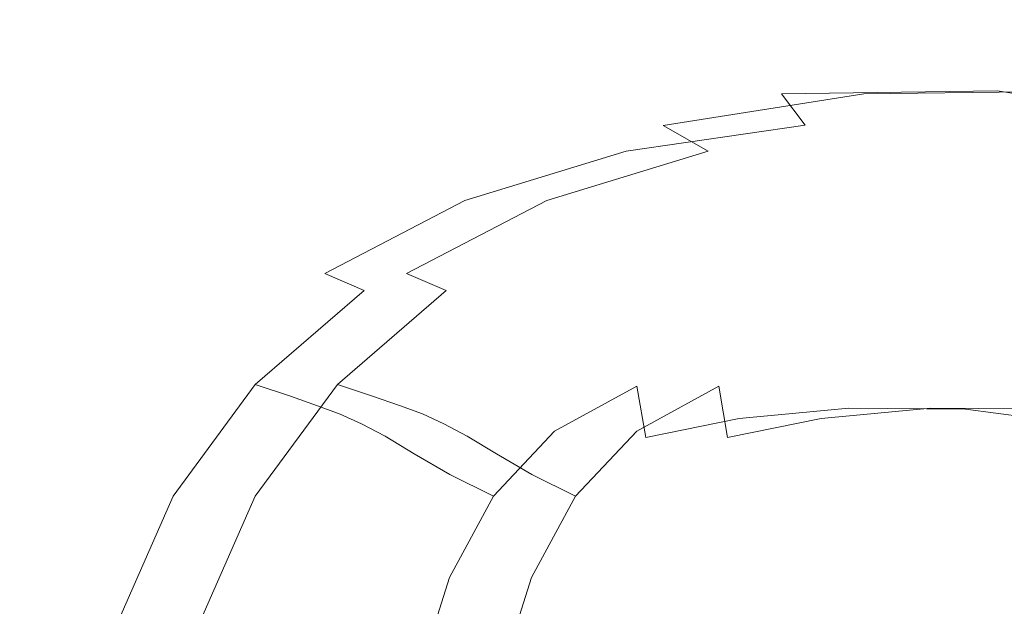
# Model space of a CAD drawing. Extents: x -1000 to 0, y -800 to 0.
# Drawn here: x -578 to -571, y -735 to -731 of the extents above; entities that cross this region are included whole.
import ezdxf

# ---------------------------------------------------------------- set-up
doc = ezdxf.new("R2010")
doc.units = 0
doc.header["$MEASUREMENT"] = 0
doc.layers.add('BRODZIK', color=7, linetype='Continuous')
doc.layers.add('CHROM', color=8, linetype='Continuous')

msp = doc.modelspace()

# ---------------------------------------------------------------- linework, layer by layer
at = {"layer": 'BRODZIK', "lineweight": 0, "invisible_edges": 15}
for points in [[(-569.9351, -730.1451, 270.2197), (-574.044, -734.0086, 270.604), (-549.1078, -733.8409, 270.604), (-546.4421, -730.0429, 270.2197)], [(-569.9351, -730.1451, 270.2197), (-599.1227, -730.2448, 270.2197), (-605.0824, -734.1934, 270.604), (-574.044, -734.0086, 270.604)], [(-574.044, -734.0086, 270.604), (-578.4133, -738.3123, 270.8904), (-551.9478, -738.074, 270.8904), (-549.1078, -733.8409, 270.604)], [(-574.044, -734.0086, 270.604), (-605.0824, -734.1934, 270.604), (-611.4079, -738.5871, 270.8904), (-578.4133, -738.3123, 270.8904)]]:
    msp.add_3dface(points, dxfattribs=at)
at = {"layer": 'CHROM', "lineweight": 0}
for points, invisible_edges in [([(-578.968, -731.0951, 1975.7786), (-577.2571, -731.2652, 1975.9099), (-577.2989, -730.7887, 1975.8479), (-578.9901, -730.6379, 1975.7238)], 15), ([(-576.7269, -730.7884, 281.1687), (-576.6827, -731.265, 281.1067), (-578.3937, -731.0948, 281.2403), (-578.4157, -730.6377, 281.2928)], 15), ([(-577.1271, -730.7545, 1939.8453), (-575.6494, -730.9587, 1939.7473), (-576.4177, -731.2627, 1939.7595), (-577.6572, -731.0633, 1939.8691)], 15), ([(-575.8433, -731.2625, 317.2598), (-575.075, -730.9585, 317.2717), (-576.5527, -730.7544, 317.1714), (-577.0829, -731.0631, 317.1499)], 15), ([(-574.9867, -730.7447, 1939.7378), (-573.0917, -730.9685, 1939.6591), (-574.0515, -731.18, 1939.6494), (-575.6494, -730.9587, 1939.7473)], 15), ([(-573.4771, -731.1798, 317.3672), (-572.5198, -730.9684, 317.3577), (-574.4123, -730.7446, 317.2812), (-575.075, -730.9585, 317.2717)], 15), ([(-573.1162, -731.112, 1975.9814), (-570.804, -731.275, 1976.0151), (-570.7917, -730.8908, 1975.7477), (-573.2292, -730.7303, 1975.7428)], 11), ([(-570.2174, -730.8905, 281.269), (-570.2321, -731.2747, 281.004), (-572.5419, -731.1117, 281.035), (-572.6548, -730.7301, 281.2737)], 7), ([(-577.2571, -731.2652, 1975.9099), (-575.2664, -731.4403, 1976.0078), (-575.318, -730.9491, 1975.9314), (-577.2989, -730.7887, 1975.8479)], 15), ([(-574.7436, -730.9488, 281.0851), (-574.6921, -731.44, 281.0088), (-576.6827, -731.265, 281.1067), (-576.7269, -730.7884, 281.1687)], 15), ([(-572.6573, -730.7862, 1939.6757), (-570.647, -730.9612, 1939.6472), (-570.6371, -731.2651, 1939.5708), (-573.0917, -730.9685, 1939.6591)], 15), ([(-570.0652, -731.265, 317.4483), (-570.0725, -730.961, 317.3719), (-572.0829, -730.786, 317.3409), (-572.5198, -730.9684, 317.3577)], 15), ([(-577.6229, -731.4911, 317.1284), (-577.0829, -731.0631, 317.1499), (-578.2317, -730.8759, 317.0211), (-578.6048, -731.299, 316.99)], 15), ([(-568.3543, -731.0731, 1975.8146), (-570.7917, -730.8908, 1975.7477), (-570.804, -731.275, 1976.0151), (-568.4943, -731.4378, 1976.0509)], 14), ([(-575.6494, -730.9587, 1939.7473), (-574.0515, -731.18, 1939.6494), (-575.1928, -731.4694, 1939.6494), (-576.4177, -731.2627, 1939.7595)], 15), ([(-574.6185, -731.4692, 317.3695), (-573.4771, -731.1798, 317.3672), (-575.075, -730.9585, 317.2717), (-575.8433, -731.2625, 317.2598)], 15), ([(-575.2664, -731.4403, 1976.0078), (-573.0917, -731.6153, 1976.077), (-573.1162, -731.112, 1975.9814), (-575.318, -730.9491, 1975.9314)], 15), ([(-572.5419, -731.1117, 281.035), (-572.5173, -731.615, 280.9419), (-574.6921, -731.44, 281.0088), (-574.7436, -730.9488, 281.0851)], 15), ([(-573.0917, -730.9685, 1939.6591), (-570.6371, -731.2651, 1939.5708), (-572.7554, -731.4135, 1939.53), (-574.0515, -731.18, 1939.6494)], 15), ([(-572.1811, -731.4132, 317.4865), (-570.0652, -731.265, 317.4483), (-572.5198, -730.9684, 317.3577), (-573.4771, -731.1798, 317.3672)], 15), ([(-568.1604, -731.3162, 1939.6374), (-570.6371, -731.2651, 1939.5708), (-570.647, -730.9612, 1939.6472), (-568.6268, -731.0706, 1939.6591)], 15), ([(-578.9901, -731.7005, 1975.7859), (-577.2817, -731.8949, 1975.9242), (-577.2571, -731.2652, 1975.9099), (-578.968, -731.0951, 1975.7786)], 15), ([(-576.6827, -731.265, 281.1067), (-576.7073, -731.8946, 281.0947), (-578.4182, -731.7001, 281.2308), (-578.3937, -731.0948, 281.2403)], 15), ([(-577.6572, -731.0633, 1939.8691), (-576.4177, -731.2627, 1939.7595), (-577.1639, -731.6857, 1939.7712), (-578.1972, -731.4912, 1939.8906)], 15), ([(-576.5919, -731.6856, 317.2454), (-575.8433, -731.2625, 317.2598), (-577.0829, -731.0631, 317.1499), (-577.6229, -731.4911, 317.1284)], 15), ([(-573.0917, -731.6153, 1976.077), (-570.8237, -731.7831, 1976.1201), (-570.804, -731.275, 1976.0151), (-573.1162, -731.112, 1975.9814)], 15), ([(-570.2321, -731.2747, 281.004), (-570.2492, -731.7828, 280.8966), (-572.5173, -731.615, 280.9419), (-572.5419, -731.1117, 281.035)], 15), ([(-574.0515, -731.18, 1939.6494), (-572.7554, -731.4135, 1939.53), (-574.184, -731.676, 1939.5206), (-575.1928, -731.4694, 1939.6494)], 15), ([(-573.6096, -731.6758, 317.4984), (-572.1811, -731.4132, 317.4865), (-573.4771, -731.1798, 317.3672), (-574.6185, -731.4692, 317.3695)], 15), ([(-577.2817, -731.8949, 1975.9242), (-575.291, -732.0894, 1976.0245), (-575.2664, -731.4403, 1976.0078), (-577.2571, -731.2652, 1975.9099)], 15), ([(-576.4177, -731.2627, 1939.7595), (-575.1928, -731.4694, 1939.6494), (-576.182, -731.8803, 1939.6542), (-577.1639, -731.6857, 1939.7712)], 15), ([(-574.6921, -731.44, 281.0088), (-574.7166, -732.0892, 280.9921), (-576.7073, -731.8946, 281.0947), (-576.6827, -731.265, 281.1067)], 15), ([(-575.6076, -731.8801, 317.3624), (-574.6185, -731.4692, 317.3695), (-575.8433, -731.2625, 317.2598), (-576.5919, -731.6856, 317.2454)], 15), ([(-572.1835, -731.6518, 1939.3561), (-572.7554, -731.4135, 1939.53), (-570.6371, -731.2651, 1939.5708), (-570.6739, -731.6322, 1939.3606)], 15), ([(-570.0652, -731.265, 317.4483), (-572.1811, -731.4132, 317.4865), (-571.6091, -731.6516, 317.6607), (-570.0995, -731.6321, 317.656)], 15), ([(-568.4943, -731.4378, 1976.0509), (-570.804, -731.275, 1976.0151), (-570.8237, -731.7831, 1976.1201), (-568.5532, -731.9363, 1976.1462)], 15), ([(-570.6739, -731.6322, 1939.3606), (-570.6371, -731.2651, 1939.5708), (-568.5335, -731.7124, 1939.5181), (-569.1693, -731.8657, 1939.3534)], 15), ([(-567.1909, -731.6638, 1939.6234), (-568.5335, -731.7124, 1939.5181), (-570.6371, -731.2651, 1939.5708), (-568.1604, -731.3162, 1939.6374)], 15), ([(-575.291, -732.0894, 1976.0245), (-573.1162, -732.2743, 1976.0962), (-573.0917, -731.6153, 1976.077), (-575.2664, -731.4403, 1976.0078)], 15), ([(-572.5173, -731.615, 280.9419), (-572.5419, -732.274, 280.9228), (-574.7166, -732.0892, 280.9921), (-574.6921, -731.44, 281.0088)], 15), ([(-573.5876, -731.8729, 1939.3489), (-574.184, -731.676, 1939.5206), (-572.7554, -731.4135, 1939.53), (-572.1835, -731.6518, 1939.3561)], 15), ([(-572.1811, -731.4132, 317.4865), (-573.6096, -731.6758, 317.4984), (-573.0131, -731.8727, 317.6679), (-571.6091, -731.6516, 317.6607)], 15), ([(-578.1972, -731.4912, 1939.8906), (-577.1639, -731.6857, 1939.7712), (-577.8585, -732.2548, 1939.7831), (-578.7201, -732.0602, 1939.9072)], 15), ([(-577.2841, -732.2522, 317.2335), (-576.5919, -731.6856, 317.2454), (-577.6229, -731.4911, 317.1284), (-578.1458, -732.06, 317.1118)], 15), ([(-575.1928, -731.4694, 1939.6494), (-574.184, -731.676, 1939.5206), (-575.3524, -732.0675, 1939.5206), (-576.182, -731.8803, 1939.6542)], 15), ([(-574.778, -732.0674, 317.4961), (-573.6096, -731.6758, 317.4984), (-574.6185, -731.4692, 317.3695), (-575.6076, -731.8801, 317.3624)], 15), ([(-573.2708, -732.0529, 1939.1221), (-573.5876, -731.8729, 1939.3489), (-572.1835, -731.6518, 1939.3561), (-572.0191, -731.8705, 1939.1244)], 11), ([(-573.1162, -732.2743, 1976.0962), (-570.8458, -732.4445, 1976.1417), (-570.8237, -731.7831, 1976.1201), (-573.0917, -731.6153, 1976.077)], 15), ([(-571.6091, -731.6516, 317.6607), (-573.0131, -731.8727, 317.6679), (-572.6965, -732.0527, 317.8947), (-571.4447, -731.8703, 317.8947)], 14), ([(-570.2492, -731.7828, 280.8966), (-570.2713, -732.4442, 280.8751), (-572.5419, -732.274, 280.9228), (-572.5173, -731.615, 280.9419)], 15), ([(-572.0191, -731.8705, 1939.1244), (-572.1835, -731.6518, 1939.3561), (-570.6739, -731.6322, 1939.3606), (-570.7108, -731.8657, 1939.1244)], 13), ([(-570.0995, -731.6321, 317.656), (-571.6091, -731.6516, 317.6607), (-571.4447, -731.8703, 317.8947), (-570.1364, -731.8655, 317.8922)], 14), ([(-570.7108, -731.8657, 1939.1244), (-570.6739, -731.6322, 1939.3606), (-569.1693, -731.8657, 1939.3534), (-569.4049, -732.0553, 1939.1221)], 13), ([(-578.9901, -731.7005, 1975.7859), (-579.022, -732.4785, 1975.7977), (-577.3135, -732.7047, 1975.934), (-577.2817, -731.8949, 1975.9242)], 15), ([(-576.7392, -732.7043, 281.0828), (-578.45, -732.4782, 281.2213), (-578.4182, -731.7001, 281.2308), (-576.7073, -731.8946, 281.0947)], 15), ([(-577.1639, -731.6857, 1939.7712), (-576.182, -731.8803, 1939.6542), (-577.0289, -732.437, 1939.6639), (-577.8585, -732.2548, 1939.7831)], 15), ([(-576.4545, -732.4369, 317.3529), (-575.6076, -731.8801, 317.3624), (-576.5919, -731.6856, 317.2454), (-577.2841, -732.2522, 317.2335)], 15), ([(-574.7756, -732.2401, 1939.3489), (-575.3524, -732.0675, 1939.5206), (-574.184, -731.676, 1939.5206), (-573.5876, -731.8729, 1939.3489)], 15), ([(-573.6096, -731.6758, 317.4984), (-574.778, -732.0674, 317.4961), (-574.2012, -732.24, 317.6679), (-573.0131, -731.8727, 317.6679)], 15), ([(-568.5532, -731.9363, 1976.1462), (-570.8237, -731.7831, 1976.1201), (-570.8458, -732.4445, 1976.1417), (-568.5777, -732.5952, 1976.168)], 15), ([(-574.4, -732.3982, 1939.1244), (-574.7756, -732.2401, 1939.3489), (-573.5876, -731.8729, 1939.3489), (-573.2708, -732.0529, 1939.1221)], 15), ([(-573.0131, -731.8727, 317.6679), (-574.2012, -732.24, 317.6679), (-573.8257, -732.398, 317.8947), (-572.6965, -732.0527, 317.8947)], 7), ([(-573.099, -732.2037, 1938.8213), (-573.2708, -732.0529, 1939.1221), (-572.0191, -731.8705, 1939.1244), (-571.943, -732.0383, 1938.8213)], 13), ([(-571.4447, -731.8703, 317.8947), (-572.6965, -732.0527, 317.8947), (-572.5247, -732.2035, 318.1955), (-571.3686, -732.0381, 318.1955)], 15), ([(-571.943, -732.0383, 1938.8213), (-572.0191, -731.8705, 1939.1244), (-570.7108, -731.8657, 1939.1244), (-570.7451, -732.0407, 1938.8213)], 15), ([(-570.1364, -731.8655, 317.8922), (-571.4447, -731.8703, 317.8947), (-571.3686, -732.0381, 318.1955), (-570.1707, -732.0406, 318.1978)], 15), ([(-570.7451, -732.0407, 1938.8213), (-570.7108, -731.8657, 1939.1244), (-569.4049, -732.0553, 1939.1221), (-569.5522, -732.2085, 1938.8213)], 15), ([(-577.2817, -731.8949, 1975.9242), (-577.3135, -732.7047, 1975.934), (-575.3229, -732.9211, 1976.0365), (-575.291, -732.0894, 1976.0245)], 15), ([(-576.182, -731.8803, 1939.6542), (-575.3524, -732.0675, 1939.5206), (-576.3072, -732.6122, 1939.5255), (-577.0289, -732.437, 1939.6639)], 15), ([(-574.7485, -732.9207, 280.9826), (-576.7392, -732.7043, 281.0828), (-576.7073, -731.8946, 281.0947), (-574.7166, -732.0892, 280.9921)], 15), ([(-575.7328, -732.612, 317.4913), (-574.778, -732.0674, 317.4961), (-575.6076, -731.8801, 317.3624), (-576.4545, -732.4369, 317.3529)], 15), ([(-577.888, -732.9889, 317.2263), (-577.2841, -732.2522, 317.2335), (-578.1458, -732.06, 317.1118), (-578.617, -732.7968, 317.1023)], 15), ([(-575.7697, -732.7677, 1939.3534), (-576.3072, -732.6122, 1939.5255), (-575.3524, -732.0675, 1939.5206), (-574.7756, -732.2401, 1939.3489)], 15), ([(-574.778, -732.0674, 317.4961), (-575.7328, -732.612, 317.4913), (-575.1953, -732.7675, 317.6631), (-574.2012, -732.24, 317.6679)], 15), ([(-574.1668, -732.5343, 1938.8236), (-574.4, -732.3982, 1939.1244), (-573.2708, -732.0529, 1939.1221), (-573.099, -732.2037, 1938.8213)], 13), ([(-572.6965, -732.0527, 317.8947), (-573.8257, -732.398, 317.8947), (-573.5924, -732.5341, 318.1931), (-572.5247, -732.2035, 318.1955)], 14), ([(-573.0107, -732.3301, 1938.4298), (-573.099, -732.2037, 1938.8213), (-571.943, -732.0383, 1938.8213), (-571.9135, -732.1696, 1938.4298)], 15), ([(-571.3686, -732.0381, 318.1955), (-572.5247, -732.2035, 318.1955), (-572.4363, -732.3299, 318.5869), (-571.3391, -732.1694, 318.5893)], 15), ([(-571.9135, -732.1696, 1938.4298), (-571.943, -732.0383, 1938.8213), (-570.7451, -732.0407, 1938.8213), (-570.7745, -732.1696, 1938.4298)], 15), ([(-570.1707, -732.0406, 318.1978), (-571.3686, -732.0381, 318.1955), (-571.3391, -732.1694, 318.5893), (-570.2026, -732.1694, 318.5893)], 15), ([(-570.7745, -732.1696, 1938.4298), (-570.7451, -732.0407, 1938.8213), (-569.5522, -732.2085, 1938.8213), (-569.6429, -732.3301, 1938.4298)], 15), ([(-575.291, -732.0894, 1976.0245), (-575.3229, -732.9211, 1976.0365), (-573.1457, -733.1203, 1976.1057), (-573.1162, -732.2743, 1976.0962)], 15), ([(-572.5738, -733.1201, 280.9109), (-574.7485, -732.9207, 280.9826), (-574.7166, -732.0892, 280.9921), (-572.5419, -732.274, 280.9228)], 15), ([(-574.022, -732.6486, 1938.4298), (-574.1668, -732.5343, 1938.8236), (-573.099, -732.2037, 1938.8213), (-573.0107, -732.3301, 1938.4298)], 15), ([(-572.5247, -732.2035, 318.1955), (-573.5924, -732.5341, 318.1931), (-573.4501, -732.6485, 318.5869), (-572.4363, -732.3299, 318.5869)], 15), ([(-571.9135, -732.1696, 1938.4298), (-571.889, -732.2718, 1937.926), (-572.942, -732.425, 1937.926), (-573.0107, -732.3301, 1938.4298)], 15), ([(-572.3676, -732.4247, 319.093), (-571.317, -732.2716, 319.093), (-571.3391, -732.1694, 318.5893), (-572.4363, -732.3299, 318.5869)], 15), ([(-570.7745, -732.1696, 1938.4298), (-570.7991, -732.2718, 1937.926), (-571.889, -732.2718, 1937.926), (-571.9135, -732.1696, 1938.4298)], 15), ([(-571.317, -732.2716, 319.093), (-570.2247, -732.2716, 319.093), (-570.2026, -732.1694, 318.5893), (-571.3391, -732.1694, 318.5893)], 15), ([(-569.6429, -732.3301, 1938.4298), (-569.7142, -732.425, 1937.926), (-570.7991, -732.2718, 1937.926), (-570.7745, -732.1696, 1938.4298)], 15), ([(-577.8585, -732.2548, 1939.7831), (-577.0289, -732.437, 1939.6639), (-577.7456, -733.164, 1939.6711), (-578.4599, -732.989, 1939.7926)], 15), ([(-577.1737, -733.1638, 317.3481), (-576.4545, -732.4369, 317.3529), (-577.2841, -732.2522, 317.2335), (-577.888, -732.9889, 317.2263)], 15), ([(-575.3794, -732.9088, 1939.1266), (-575.7697, -732.7677, 1939.3534), (-574.7756, -732.2401, 1939.3489), (-574.4, -732.3982, 1939.1244)], 15), ([(-574.2012, -732.24, 317.6679), (-575.1953, -732.7675, 317.6631), (-574.8075, -732.9087, 317.8899), (-573.8257, -732.398, 317.8947)], 15), ([(-573.1162, -732.2743, 1976.0962), (-573.1457, -733.1203, 1976.1057), (-570.8777, -733.2954, 1976.1534), (-570.8458, -732.4445, 1976.1417)], 15), ([(-571.889, -732.2718, 1937.926), (-571.8693, -732.3642, 1937.3412), (-572.883, -732.5149, 1937.3437), (-572.942, -732.425, 1937.926)], 15), ([(-570.3033, -733.2952, 280.8656), (-572.5738, -733.1201, 280.9109), (-572.5419, -732.274, 280.9228), (-570.2713, -732.4442, 280.8751)], 15), ([(-572.3087, -732.5147, 319.6754), (-571.2949, -732.3639, 319.6754), (-571.317, -732.2716, 319.093), (-572.3676, -732.4247, 319.093)], 15), ([(-570.7991, -732.2718, 1937.926), (-570.8188, -732.3642, 1937.3412), (-571.8693, -732.3642, 1937.3412), (-571.889, -732.2718, 1937.926)], 15), ([(-571.2949, -732.3639, 319.6754), (-570.2443, -732.3639, 319.6778), (-570.2247, -732.2716, 319.093), (-571.317, -732.2716, 319.093)], 15), ([(-569.7142, -732.425, 1937.926), (-569.7731, -732.5125, 1937.3412), (-570.8188, -732.3642, 1937.3412), (-570.7991, -732.2718, 1937.926)], 15), ([(-573.0107, -732.3301, 1938.4298), (-572.942, -732.425, 1937.926), (-573.9116, -732.7361, 1937.926), (-574.022, -732.6486, 1938.4298)], 15), ([(-573.3371, -732.7359, 319.0906), (-572.3676, -732.4247, 319.093), (-572.4363, -732.3299, 318.5869), (-573.4501, -732.6485, 318.5869)], 15), ([(-575.1045, -733.0279, 1938.826), (-575.3794, -732.9088, 1939.1266), (-574.4, -732.3982, 1939.1244), (-574.1668, -732.5343, 1938.8236)], 12), ([(-573.8257, -732.398, 317.8947), (-574.8075, -732.9087, 317.8899), (-574.5301, -733.0277, 318.1931), (-573.5924, -732.5341, 318.1931)], 12), ([(-572.942, -732.425, 1937.926), (-572.883, -732.5149, 1937.3437), (-573.8158, -732.8189, 1937.3437), (-573.9116, -732.7361, 1937.926)], 15), ([(-573.2414, -732.8187, 319.673), (-572.3087, -732.5147, 319.6754), (-572.3676, -732.4247, 319.093), (-573.3371, -732.7359, 319.0906)], 15), ([(-571.8693, -732.3642, 1937.3412), (-571.8472, -732.4687, 1936.7111), (-572.8242, -732.6146, 1936.7159), (-572.883, -732.5149, 1937.3437)], 15), ([(-572.2497, -732.6143, 320.3008), (-571.2729, -732.4685, 320.3079), (-571.2949, -732.3639, 319.6754), (-572.3087, -732.5147, 319.6754)], 15), ([(-570.8188, -732.3642, 1937.3412), (-570.8335, -732.4663, 1936.7063), (-571.8472, -732.4687, 1936.7111), (-571.8693, -732.3642, 1937.3412)], 15), ([(-571.2729, -732.4685, 320.3079), (-570.2591, -732.4661, 320.3103), (-570.2443, -732.3639, 319.6778), (-571.2949, -732.3639, 319.6754)], 15), ([(-569.7731, -732.5125, 1937.3412), (-569.8246, -732.6096, 1936.7089), (-570.8335, -732.4663, 1936.7063), (-570.8188, -732.3642, 1937.3412)], 15), ([(-579.022, -732.4785, 1975.7977), (-579.0613, -733.3781, 1975.7383), (-577.3504, -733.6456, 1975.8719), (-577.3135, -732.7047, 1975.934)], 15), ([(-576.7785, -733.6453, 281.1473), (-578.4869, -733.3778, 281.2809), (-578.45, -732.4782, 281.2213), (-576.7392, -732.7043, 281.0828)], 15), ([(-577.0289, -732.437, 1939.6639), (-576.3072, -732.6122, 1939.5255), (-577.1025, -733.3221, 1939.5327), (-577.7456, -733.164, 1939.6711)], 15), ([(-576.5306, -733.3219, 317.4865), (-575.7328, -732.612, 317.4913), (-576.4545, -732.4369, 317.3529), (-577.1737, -733.1638, 317.3481)], 15), ([(-571.8472, -732.4687, 1936.7111), (-571.8177, -732.6049, 1936.0619), (-572.7554, -732.7459, 1936.0763), (-572.8242, -732.6146, 1936.7159)], 15), ([(-572.1811, -732.7456, 320.9405), (-571.2434, -732.6046, 320.9548), (-571.2729, -732.4685, 320.3079), (-572.2497, -732.6143, 320.3008)], 15), ([(-570.8335, -732.4663, 1936.7063), (-570.8458, -732.6024, 1936.0571), (-571.8177, -732.6049, 1936.0619), (-571.8472, -732.4687, 1936.7111)], 15), ([(-571.2434, -732.6046, 320.9548), (-570.2713, -732.6023, 320.9619), (-570.2591, -732.4661, 320.3103), (-571.2729, -732.4685, 320.3079)], 15), ([(-570.8458, -732.4445, 1976.1417), (-570.8777, -733.2954, 1976.1534), (-568.6047, -733.4414, 1976.1772), (-568.5777, -732.5952, 1976.168)], 15), ([(-569.8246, -732.6096, 1936.7089), (-569.8762, -732.741, 1936.0619), (-570.8458, -732.6024, 1936.0571), (-570.8335, -732.4663, 1936.7063)], 15), ([(-574.9081, -733.1276, 1938.4321), (-575.1045, -733.0279, 1938.826), (-574.1668, -732.5343, 1938.8236), (-574.022, -732.6486, 1938.4298)], 15), ([(-573.5924, -732.5341, 318.1931), (-574.5301, -733.0277, 318.1931), (-574.3338, -733.1274, 318.5845), (-573.4501, -732.6485, 318.5869)], 15), ([(-572.883, -732.5149, 1937.3437), (-572.8242, -732.6146, 1936.7159), (-573.7225, -732.9112, 1936.7207), (-573.8158, -732.8189, 1937.3437)], 15), ([(-573.1482, -732.911, 320.296), (-572.2497, -732.6143, 320.3008), (-572.3087, -732.5147, 319.6754), (-573.2414, -732.8187, 319.673)], 15), ([(-576.5871, -733.4632, 1939.3584), (-577.1025, -733.3221, 1939.5327), (-576.3072, -732.6122, 1939.5255), (-575.7697, -732.7677, 1939.3534)], 15), ([(-575.7328, -732.612, 317.4913), (-576.5306, -733.3219, 317.4865), (-576.0127, -733.463, 317.6584), (-575.1953, -732.7675, 317.6631)], 15), ([(-572.8242, -732.6146, 1936.7159), (-572.7554, -732.7459, 1936.0763), (-573.617, -733.0328, 1936.0906), (-573.7225, -732.9112, 1936.7207)], 15), ([(-573.0426, -733.0326, 320.9261), (-572.1811, -732.7456, 320.9405), (-572.2497, -732.6143, 320.3008), (-573.1482, -732.911, 320.296)], 15), ([(-572.6671, -732.9281, 1935.4604), (-572.7554, -732.7459, 1936.0763), (-571.8177, -732.6049, 1936.0619), (-571.7785, -732.792, 1935.4316)], 15), ([(-571.2434, -732.6046, 320.9548), (-572.1811, -732.7456, 320.9405), (-572.0927, -732.928, 321.5587), (-571.2041, -732.7918, 321.5849)], 15), ([(-571.7785, -732.792, 1935.4316), (-571.8177, -732.6049, 1936.0619), (-570.8458, -732.6024, 1936.0571), (-570.8555, -732.7896, 1935.4197)], 15), ([(-570.2713, -732.6023, 320.9619), (-571.2434, -732.6046, 320.9548), (-571.2041, -732.7918, 321.5849), (-570.2812, -732.7895, 321.5993)], 15), ([(-570.8555, -732.7896, 1935.4197), (-570.8458, -732.6024, 1936.0571), (-569.8762, -732.741, 1936.0619), (-569.9376, -732.9209, 1935.4316)], 15), ([(-574.022, -732.6486, 1938.4298), (-573.9116, -732.7361, 1937.926), (-574.7534, -733.2054, 1937.926), (-574.9081, -733.1276, 1938.4321)], 15), ([(-574.1815, -733.2052, 319.0906), (-573.3371, -732.7359, 319.0906), (-573.4501, -732.6485, 318.5869), (-574.3338, -733.1274, 318.5845)], 15), ([(-577.3135, -732.7047, 1975.934), (-577.3504, -733.6456, 1975.8719), (-575.3622, -733.8887, 1975.9696), (-575.3229, -732.9211, 1976.0365)], 15), ([(-574.7878, -733.8884, 281.047), (-576.7785, -733.6453, 281.1473), (-576.7392, -732.7043, 281.0828), (-574.7485, -732.9207, 280.9826)], 15), ([(-576.1796, -733.5822, 1939.1291), (-576.5871, -733.4632, 1939.3584), (-575.7697, -732.7677, 1939.3534), (-575.3794, -732.9088, 1939.1266)], 15), ([(-575.1953, -732.7675, 317.6631), (-576.0127, -733.463, 317.6584), (-575.6076, -733.5821, 317.8875), (-574.8075, -732.9087, 317.8899)], 15), ([(-573.9116, -732.7361, 1937.926), (-573.8158, -732.8189, 1937.3437), (-574.6258, -733.2759, 1937.3459), (-574.7534, -733.2054, 1937.926)], 15), ([(-574.0515, -733.2757, 319.6706), (-573.2414, -732.8187, 319.673), (-573.3371, -732.7359, 319.0906), (-574.1815, -733.2052, 319.0906)], 15), ([(-573.4844, -733.203, 1935.4867), (-573.617, -733.0328, 1936.0906), (-572.7554, -732.7459, 1936.0763), (-572.6671, -732.9281, 1935.4604)], 15), ([(-572.1811, -732.7456, 320.9405), (-573.0426, -733.0326, 320.9261), (-572.9101, -733.2028, 321.5301), (-572.0927, -732.928, 321.5587)], 15), ([(-573.8158, -732.8189, 1937.3437), (-573.7225, -732.9112, 1936.7207), (-574.5031, -733.3586, 1936.7255), (-574.6258, -733.2759, 1937.3459)], 15), ([(-573.9287, -733.3584, 320.2936), (-573.1482, -732.911, 320.296), (-573.2414, -732.8187, 319.673), (-574.0515, -733.2757, 319.6706)], 15), ([(-572.5763, -733.1737, 1934.8853), (-572.6671, -732.9281, 1935.4604), (-571.7785, -732.792, 1935.4316), (-571.7392, -733.0498, 1934.8397)], 15), ([(-571.2041, -732.7918, 321.5849), (-572.0927, -732.928, 321.5587), (-572.0043, -733.1736, 322.1316), (-571.1648, -733.0496, 322.1793)], 15), ([(-571.7392, -733.0498, 1934.8397), (-571.7785, -732.792, 1935.4316), (-570.8555, -732.7896, 1935.4197), (-570.8678, -733.0473, 1934.8182)], 15), ([(-570.2812, -732.7895, 321.5993), (-571.2041, -732.7918, 321.5849), (-571.1648, -733.0496, 322.1793), (-570.2935, -733.0472, 322.2008)], 15), ([(-570.8678, -733.0473, 1934.8182), (-570.8555, -732.7896, 1935.4197), (-569.9376, -732.9209, 1935.4316), (-569.999, -733.1714, 1934.8397)], 15), ([(-575.8654, -733.6844, 1938.8284), (-576.1796, -733.5822, 1939.1291), (-575.3794, -732.9088, 1939.1266), (-575.1045, -733.0279, 1938.826)], 15), ([(-574.8075, -732.9087, 317.8899), (-575.6076, -733.5821, 317.8875), (-575.291, -733.6842, 318.1883), (-574.5301, -733.0277, 318.1931)], 15), ([(-575.3229, -732.9211, 1976.0365), (-575.3622, -733.8887, 1975.9696), (-573.1825, -734.1051, 1976.0388), (-573.1457, -733.1203, 1976.1057)], 15), ([(-572.6106, -734.1048, 280.9778), (-574.7878, -733.8884, 281.047), (-574.7485, -732.9207, 280.9826), (-572.5738, -733.1201, 280.9109)], 15), ([(-573.7225, -732.9112, 1936.7207), (-573.617, -733.0328, 1936.0906), (-574.3656, -733.4656, 1936.0977), (-574.5031, -733.3586, 1936.7255)], 15), ([(-573.7912, -733.4654, 320.9189), (-573.0426, -733.0326, 320.9261), (-573.1482, -732.911, 320.296), (-573.9287, -733.3584, 320.2936)], 15), ([(-573.3396, -733.4218, 1934.9376), (-573.4844, -733.203, 1935.4867), (-572.6671, -732.9281, 1935.4604), (-572.5763, -733.1737, 1934.8853)], 15), ([(-572.0927, -732.928, 321.5587), (-572.9101, -733.2028, 321.5301), (-572.7652, -733.4216, 322.0814), (-572.0043, -733.1736, 322.1316)], 15), ([(-577.7431, -734.0246, 317.3289), (-577.1737, -733.1638, 317.3481), (-577.888, -732.9889, 317.2263), (-578.3789, -733.8568, 317.1977)], 15), ([(-575.6199, -733.767, 1938.4346), (-575.8654, -733.6844, 1938.8284), (-575.1045, -733.0279, 1938.826), (-574.9081, -733.1276, 1938.4321)], 12), ([(-574.5301, -733.0277, 318.1931), (-575.291, -733.6842, 318.1883), (-575.0456, -733.7668, 318.5845), (-574.3338, -733.1274, 318.5845)], 12), ([(-574.1938, -733.6163, 1935.5007), (-574.3656, -733.4656, 1936.0977), (-573.617, -733.0328, 1936.0906), (-573.4844, -733.203, 1935.4867)], 15), ([(-573.0426, -733.0326, 320.9261), (-573.7912, -733.4654, 320.9189), (-573.6194, -733.6161, 321.5181), (-572.9101, -733.2028, 321.5301)], 15), ([(-570.2935, -733.0472, 322.2008), (-571.1648, -733.0496, 322.1793), (-571.1403, -733.3948, 322.714), (-570.3057, -733.3972, 322.745)], 15), ([(-572.5026, -733.4996, 1934.3767), (-572.5763, -733.1737, 1934.8853), (-571.7392, -733.0498, 1934.8397), (-571.7146, -733.3951, 1934.3052)], 15), ([(-571.1648, -733.0496, 322.1793), (-572.0043, -733.1736, 322.1316), (-571.9307, -733.4994, 322.6424), (-571.1403, -733.3948, 322.714)], 15), ([(-571.7146, -733.3951, 1934.3052), (-571.7392, -733.0498, 1934.8397), (-570.8678, -733.0473, 1934.8182), (-570.8801, -733.3974, 1934.274)], 15), ([(-570.8801, -733.3974, 1934.274), (-570.8678, -733.0473, 1934.8182), (-569.999, -733.1714, 1934.8397), (-570.0505, -733.5142, 1934.3052)], 15), ([(-577.7456, -733.164, 1939.6711), (-577.1025, -733.3221, 1939.5327), (-577.726, -734.1659, 1939.5446), (-578.3176, -734.0247, 1939.6902)], 15), ([(-577.1516, -734.1656, 317.4722), (-576.5306, -733.3219, 317.4865), (-577.1737, -733.1638, 317.3481), (-577.7431, -734.0246, 317.3289)], 15), ([(-574.9081, -733.1276, 1938.4321), (-574.7534, -733.2054, 1937.926), (-575.431, -733.8327, 1937.9283), (-575.6199, -733.767, 1938.4346)], 11), ([(-574.8566, -733.8325, 319.0882), (-574.1815, -733.2052, 319.0906), (-574.3338, -733.1274, 318.5845), (-575.0456, -733.7668, 318.5845)], 7), ([(-573.1972, -733.6966, 1934.4673), (-573.3396, -733.4218, 1934.9376), (-572.5763, -733.1737, 1934.8853), (-572.5026, -733.4996, 1934.3767)], 15), ([(-573.1457, -733.1203, 1976.1057), (-573.1825, -734.1051, 1976.0388), (-570.912, -734.2874, 1976.0843), (-570.8777, -733.2954, 1976.1534)], 15), ([(-572.0043, -733.1736, 322.1316), (-572.7652, -733.4216, 322.0814), (-572.6229, -733.6963, 322.5493), (-571.9307, -733.4994, 322.6424)], 15), ([(-570.3377, -734.2871, 280.9324), (-572.6106, -734.1048, 280.9778), (-572.5738, -733.1201, 280.9109), (-570.3033, -733.2952, 280.8656)], 15), ([(-574.7534, -733.2054, 1937.926), (-574.6258, -733.2759, 1937.3459), (-575.2714, -733.891, 1937.3459), (-575.431, -733.8327, 1937.9283)], 11), ([(-574.697, -733.8908, 319.6706), (-574.0515, -733.2757, 319.6706), (-574.1815, -733.2052, 319.0906), (-574.8566, -733.8325, 319.0882)], 7), ([(-573.9926, -733.8011, 1934.9639), (-574.1938, -733.6163, 1935.5007), (-573.4844, -733.203, 1935.4867), (-573.3396, -733.4218, 1934.9376)], 15), ([(-572.9101, -733.2028, 321.5301), (-573.6194, -733.6161, 321.5181), (-573.4182, -733.8009, 322.0528), (-572.7652, -733.4216, 322.0814)], 15), ([(-577.2203, -734.2873, 1939.3654), (-577.726, -734.1659, 1939.5446), (-577.1025, -733.3221, 1939.5327), (-576.5871, -733.4632, 1939.3584)], 15), ([(-576.5306, -733.3219, 317.4865), (-577.1516, -734.1656, 317.4722), (-576.6459, -734.2871, 317.6512), (-576.0127, -733.463, 317.6584)], 15), ([(-574.6258, -733.2759, 1937.3459), (-574.5031, -733.3586, 1936.7255), (-575.1217, -733.9591, 1936.723), (-575.2714, -733.891, 1937.3459)], 11), ([(-574.5473, -733.9589, 320.296), (-573.9287, -733.3584, 320.2936), (-574.0515, -733.2757, 319.6706), (-574.697, -733.8908, 319.6706)], 7), ([(-570.8777, -733.2954, 1976.1534), (-570.912, -734.2874, 1976.0843), (-568.6366, -734.4261, 1976.1079), (-568.6047, -733.4414, 1976.1772)], 15), ([(-579.0613, -733.3781, 1975.7383), (-579.103, -734.3483, 1975.5327), (-577.3946, -734.6643, 1975.6619), (-577.3504, -733.6456, 1975.8719)], 15), ([(-576.8202, -734.664, 281.3573), (-578.5287, -734.3481, 281.4862), (-578.4869, -733.3778, 281.2809), (-576.7785, -733.6453, 281.1473)], 15), ([(-574.5031, -733.3586, 1936.7255), (-574.3656, -733.4656, 1936.0977), (-574.9572, -734.0467, 1936.0906), (-575.1217, -733.9591, 1936.723)], 11), ([(-574.3828, -734.0464, 320.9261), (-573.7912, -733.4654, 320.9189), (-573.9287, -733.3584, 320.2936), (-574.5473, -733.9589, 320.296)], 7), ([(-573.7716, -734.0102, 1934.5199), (-573.9926, -733.8011, 1934.9639), (-573.3396, -733.4218, 1934.9376), (-573.1972, -733.6966, 1934.4673)], 15), ([(-572.7652, -733.4216, 322.0814), (-573.4182, -733.8009, 322.0528), (-573.1972, -734.0101, 322.4991), (-572.6229, -733.6963, 322.5493)], 15), ([(-572.4805, -733.9226, 1933.9471), (-572.5026, -733.4996, 1934.3767), (-571.7146, -733.3951, 1934.3052), (-571.7146, -733.8498, 1933.849)], 15), ([(-571.1403, -733.3948, 322.714), (-571.9307, -733.4994, 322.6424), (-571.9061, -733.9225, 323.0696), (-571.1403, -733.8496, 323.1699)], 15), ([(-571.7146, -733.8498, 1933.849), (-571.7146, -733.3951, 1934.3052), (-570.8801, -733.3974, 1934.274), (-570.8973, -733.857, 1933.8085)], 15), ([(-570.3057, -733.3972, 322.745), (-571.1403, -733.3948, 322.714), (-571.1403, -733.8496, 323.1699), (-570.3229, -733.8568, 323.2081)], 15), ([(-570.8973, -733.857, 1933.8085), (-570.8801, -733.3974, 1934.274), (-570.0505, -733.5142, 1934.3052), (-570.0823, -733.964, 1933.849)], 15), ([(-576.7932, -734.3846, 1939.1339), (-577.2203, -734.2873, 1939.3654), (-576.5871, -733.4632, 1939.3584), (-576.1796, -733.5822, 1939.1291)], 15), ([(-576.0127, -733.463, 317.6584), (-576.6459, -734.2871, 317.6512), (-576.2188, -734.3845, 317.8827), (-575.6076, -733.5821, 317.8875)], 15), ([(-574.7534, -734.1706, 1935.4867), (-574.9572, -734.0467, 1936.0906), (-574.3656, -733.4656, 1936.0977), (-574.1938, -733.6163, 1935.5007)], 14), ([(-573.7912, -733.4654, 320.9189), (-574.3828, -734.0464, 320.9261), (-574.1791, -734.1704, 321.5301), (-573.6194, -733.6161, 321.5181)], 13), ([(-573.1335, -734.0564, 1934.0878), (-573.1972, -733.6966, 1934.4673), (-572.5026, -733.4996, 1934.3767), (-572.4805, -733.9226, 1933.9471)], 15), ([(-571.9307, -733.4994, 322.6424), (-572.6229, -733.6963, 322.5493), (-572.5615, -734.0562, 322.9288), (-571.9061, -733.9225, 323.0696)], 15), ([(-576.4398, -734.4649, 1938.8307), (-576.7932, -734.3846, 1939.1339), (-576.1796, -733.5822, 1939.1291), (-575.8654, -733.6844, 1938.8284)], 15), ([(-575.6076, -733.5821, 317.8875), (-576.2188, -734.3845, 317.8827), (-575.8654, -734.4647, 318.1859), (-575.291, -733.6842, 318.1883)], 15), ([(-577.3504, -733.6456, 1975.8719), (-577.3946, -734.6643, 1975.6619), (-575.4039, -734.9439, 1975.7572), (-575.3622, -733.8887, 1975.9696)], 15), ([(-574.8296, -734.9436, 281.2618), (-576.8202, -734.664, 281.3573), (-576.7785, -733.6453, 281.1473), (-574.7878, -733.8884, 281.047)], 15), ([(-574.5055, -734.3141, 1934.9376), (-574.7534, -734.1706, 1935.4867), (-574.1938, -733.6163, 1935.5007), (-573.9926, -733.8011, 1934.9639)], 14), ([(-573.6194, -733.6161, 321.5181), (-574.1791, -734.1704, 321.5301), (-573.9312, -734.314, 322.0814), (-573.4182, -733.8009, 322.0528)], 13), ([(-576.155, -734.5306, 1938.4369), (-576.4398, -734.4649, 1938.8307), (-575.8654, -733.6844, 1938.8284), (-575.6199, -733.767, 1938.4346)], 13), ([(-575.291, -733.6842, 318.1883), (-575.8654, -734.4647, 318.1859), (-575.5807, -734.5304, 318.5821), (-575.0456, -733.7668, 318.5845)], 14), ([(-573.5728, -734.1999, 1934.2263), (-573.7716, -734.0102, 1934.5199), (-573.1972, -733.6966, 1934.4673), (-573.1335, -734.0564, 1934.0878)], 9), ([(-572.6229, -733.6963, 322.5493), (-573.1972, -734.0101, 322.4991), (-572.9984, -734.1997, 322.7904), (-572.5615, -734.0562, 322.9288)], 6), ([(-575.6199, -733.767, 1938.4346), (-575.431, -733.8327, 1937.9283), (-575.9341, -734.5792, 1937.9283), (-576.155, -734.5306, 1938.4369)], 15), ([(-575.3597, -734.5789, 319.0882), (-574.8566, -733.8325, 319.0882), (-575.0456, -733.7668, 318.5845), (-575.5807, -734.5304, 318.5821)], 15), ([(-574.1987, -734.4649, 1934.4673), (-574.5055, -734.3141, 1934.9376), (-573.9926, -733.8011, 1934.9639), (-573.7716, -734.0102, 1934.5199)], 14), ([(-573.4182, -733.8009, 322.0528), (-573.9312, -734.314, 322.0814), (-573.6268, -734.4647, 322.5493), (-573.1972, -734.0101, 322.4991)], 13), ([(-575.431, -733.8327, 1937.9283), (-575.2714, -733.891, 1937.3459), (-575.75, -734.6254, 1937.3459), (-575.9341, -734.5792, 1937.9283)], 15), ([(-575.1756, -734.6252, 319.673), (-574.697, -733.8908, 319.6706), (-574.8566, -733.8325, 319.0882), (-575.3597, -734.5789, 319.0882)], 15), ([(-571.7146, -733.8498, 1933.849), (-571.7515, -734.4284, 1933.4935), (-572.537, -734.4649, 1933.6177), (-572.4805, -733.9226, 1933.9471)], 7), ([(-571.965, -734.4647, 323.4014), (-571.1771, -734.4282, 323.5255), (-571.1403, -733.8496, 323.1699), (-571.9061, -733.9225, 323.0696)], 11), ([(-570.8973, -733.857, 1933.8085), (-570.9169, -734.4478, 1933.4482), (-571.7515, -734.4284, 1933.4935), (-571.7146, -733.8498, 1933.849)], 7), ([(-571.1771, -734.4282, 323.5255), (-570.3426, -734.4475, 323.5685), (-570.3229, -733.8568, 323.2081), (-571.1403, -733.8496, 323.1699)], 11), ([(-570.0823, -733.964, 1933.849), (-570.0848, -734.5451, 1933.4935), (-570.9169, -734.4478, 1933.4482), (-570.8973, -733.857, 1933.8085)], 7), ([(-575.2714, -733.891, 1937.3459), (-575.1217, -733.9591, 1936.723), (-575.5782, -734.6764, 1936.7183), (-575.75, -734.6254, 1937.3459)], 15), ([(-575.3622, -733.8887, 1975.9696), (-575.4039, -734.9439, 1975.7572), (-573.2243, -735.1798, 1975.8238), (-573.1825, -734.1051, 1976.0388)], 15), ([(-575.0038, -734.6762, 320.3008), (-574.5473, -733.9589, 320.296), (-574.697, -733.8908, 319.6706), (-575.1756, -734.6252, 319.673)], 15), ([(-572.6499, -735.1796, 281.1926), (-574.8296, -734.9436, 281.2618), (-574.7878, -733.8884, 281.047), (-572.6106, -734.1048, 280.9778)], 15), ([(-572.4805, -733.9226, 1933.9471), (-572.537, -734.4649, 1933.6177), (-573.2267, -734.5329, 1933.8109), (-573.1335, -734.0564, 1934.0878)], 7), ([(-572.6523, -734.5327, 323.2081), (-571.965, -734.4647, 323.4014), (-571.9061, -733.9225, 323.0696), (-572.5615, -734.0562, 322.9288)], 11), ([(-575.1217, -733.9591, 1936.723), (-574.9572, -734.0467, 1936.0906), (-575.3917, -734.7421, 1936.0785), (-575.5782, -734.6764, 1936.7183)], 15), ([(-574.8173, -734.7419, 320.9405), (-574.3828, -734.0464, 320.9261), (-574.5473, -733.9589, 320.296), (-575.0038, -734.6762, 320.3008)], 15), ([(-573.7912, -734.5573, 1934.0878), (-574.1987, -734.4649, 1934.4673), (-573.7716, -734.0102, 1934.5199), (-573.5728, -734.1999, 1934.2263)], 13), ([(-573.1972, -734.0101, 322.4991), (-573.6268, -734.4647, 322.5493), (-573.2169, -734.557, 322.9288), (-572.9984, -734.1997, 322.7904)], 14), ([(-577.5885, -735.1041, 317.4459), (-577.1516, -734.1656, 317.4722), (-577.7431, -734.0246, 317.3289), (-578.153, -734.9801, 317.2812)], 15), ([(-575.1658, -734.832, 1935.4604), (-575.3917, -734.7421, 1936.0785), (-574.9572, -734.0467, 1936.0906), (-574.7534, -734.1706, 1935.4867)], 15), ([(-574.3828, -734.0464, 320.9261), (-574.8173, -734.7419, 320.9405), (-574.5915, -734.8318, 321.5587), (-574.1791, -734.1704, 321.5301)], 15), ([(-573.1335, -734.0564, 1934.0878), (-573.2267, -734.5329, 1933.8109), (-573.7912, -734.5573, 1934.0878), (-573.5728, -734.1999, 1934.2263)], 15), ([(-573.2169, -734.557, 322.9288), (-572.6523, -734.5327, 323.2081), (-572.5615, -734.0562, 322.9288), (-572.9984, -734.1997, 322.7904)], 15), ([(-573.1825, -734.1051, 1976.0388), (-573.2243, -735.1798, 1975.8238), (-570.9489, -735.3695, 1975.8669), (-570.912, -734.2874, 1976.0843)], 15), ([(-570.3769, -735.3692, 281.1497), (-572.6499, -735.1796, 281.1926), (-572.6106, -734.1048, 280.9778), (-570.3377, -734.2871, 280.9324)], 15), ([(-577.6548, -735.2016, 1939.3796), (-578.1629, -735.1043, 1939.5708), (-577.726, -734.1659, 1939.5446), (-577.2203, -734.2873, 1939.3654)], 15), ([(-577.1516, -734.1656, 317.4722), (-577.5885, -735.1041, 317.4459), (-577.0804, -735.2014, 317.6392), (-576.6459, -734.2871, 317.6512)], 15), ([(-574.8786, -734.9341, 1934.8853), (-575.1658, -734.832, 1935.4604), (-574.7534, -734.1706, 1935.4867), (-574.5055, -734.3141, 1934.9376)], 15), ([(-574.1791, -734.1704, 321.5301), (-574.5915, -734.8318, 321.5587), (-574.3043, -734.9339, 322.1316), (-573.9312, -734.314, 322.0814)], 15), ([(-579.103, -734.3483, 1975.5327), (-579.1497, -735.3378, 1975.108), (-577.4388, -735.7122, 1975.2321), (-577.3946, -734.6643, 1975.6619)], 15), ([(-576.8669, -735.712, 281.7845), (-578.5753, -735.3376, 281.9087), (-578.5287, -734.3481, 281.4862), (-576.8202, -734.664, 281.3573)], 15), ([(-577.2057, -735.277, 1939.1411), (-577.6548, -735.2016, 1939.3796), (-577.2203, -734.2873, 1939.3654), (-576.7932, -734.3846, 1939.1339)], 15), ([(-576.6459, -734.2871, 317.6512), (-577.0804, -735.2014, 317.6392), (-576.6337, -735.2768, 317.8756), (-576.2188, -734.3845, 317.8827)], 15), ([(-574.508, -735.0338, 1934.3767), (-574.8786, -734.9341, 1934.8853), (-574.5055, -734.3141, 1934.9376), (-574.1987, -734.4649, 1934.4673)], 15), ([(-573.9312, -734.314, 322.0814), (-574.3043, -734.9339, 322.1316), (-573.9336, -735.0336, 322.6424), (-573.6268, -734.4647, 322.5493)], 15), ([(-570.912, -734.2874, 1976.0843), (-570.9489, -735.3695, 1975.8669), (-568.6734, -735.5031, 1975.8909), (-568.6366, -734.4261, 1976.1079)], 15), ([(-576.8227, -735.3353, 1938.8354), (-577.2057, -735.277, 1939.1411), (-576.7932, -734.3846, 1939.1339), (-576.4398, -734.4649, 1938.8307)], 15), ([(-576.2188, -734.3845, 317.8827), (-576.6337, -735.2768, 317.8756), (-576.2483, -735.3351, 318.1835), (-575.8654, -734.4647, 318.1859)], 15), ([(-576.506, -735.3791, 1938.4391), (-576.8227, -735.3353, 1938.8354), (-576.4398, -734.4649, 1938.8307), (-576.155, -734.5306, 1938.4369)], 13), ([(-575.8654, -734.4647, 318.1859), (-576.2483, -735.3351, 318.1835), (-575.9341, -735.3789, 318.5797), (-575.5807, -734.5304, 318.5821)], 14), ([(-574.0195, -735.1019, 1933.9471), (-574.508, -735.0338, 1934.3767), (-574.1987, -734.4649, 1934.4673), (-573.7912, -734.5573, 1934.0878)], 13), ([(-573.6268, -734.4647, 322.5493), (-573.9336, -735.0336, 322.6424), (-573.4452, -735.1017, 323.0696), (-573.2169, -734.557, 322.9288)], 14), ([(-572.537, -734.4649, 1933.6177), (-572.6351, -735.1019, 1933.3812), (-573.3838, -735.1116, 1933.6177), (-573.2267, -734.5329, 1933.8109)], 15), ([(-572.8095, -735.1115, 323.4014), (-572.0608, -735.1017, 323.6354), (-571.965, -734.4647, 323.4014), (-572.6523, -734.5327, 323.2081)], 15), ([(-571.7515, -734.4284, 1933.4935), (-571.808, -735.1019, 1933.238), (-572.6351, -735.1019, 1933.3812), (-572.537, -734.4649, 1933.6177)], 15), ([(-572.0608, -735.1017, 323.6354), (-571.2336, -735.1017, 323.7786), (-571.1771, -734.4282, 323.5255), (-571.965, -734.4647, 323.4014)], 15), ([(-570.9169, -734.4478, 1933.4482), (-570.9414, -735.136, 1933.1904), (-571.808, -735.1019, 1933.238), (-571.7515, -734.4284, 1933.4935)], 15), ([(-571.2336, -735.1017, 323.7786), (-570.3671, -735.1358, 323.8286), (-570.3426, -734.4475, 323.5685), (-571.1771, -734.4282, 323.5255)], 15), ([(-570.0848, -734.5451, 1933.4935), (-570.0774, -735.2234, 1933.238), (-570.9414, -735.136, 1933.1904), (-570.9169, -734.4478, 1933.4482)], 15), ([(-576.155, -734.5306, 1938.4369), (-575.9341, -734.5792, 1937.9283), (-576.2606, -735.4131, 1937.931), (-576.506, -735.3791, 1938.4391)], 15), ([(-575.6862, -735.4129, 319.0858), (-575.3597, -734.5789, 319.0882), (-575.5807, -734.5304, 318.5821), (-575.9341, -735.3789, 318.5797)], 15), ([(-573.2267, -734.5329, 1933.8109), (-573.3838, -735.1116, 1933.6177), (-574.0195, -735.1019, 1933.9471), (-573.7912, -734.5573, 1934.0878)], 15), ([(-573.4452, -735.1017, 323.0696), (-572.8095, -735.1115, 323.4014), (-572.6523, -734.5327, 323.2081), (-573.2169, -734.557, 322.9288)], 15), ([(-575.9341, -734.5792, 1937.9283), (-575.75, -734.6254, 1937.3459), (-576.0569, -735.4423, 1937.3459), (-576.2606, -735.4131, 1937.931)], 15), ([(-575.75, -734.6254, 1937.3459), (-575.5782, -734.6764, 1936.7183), (-575.8678, -735.4763, 1936.7111), (-576.0569, -735.4423, 1937.3459)], 15), ([(-575.4825, -735.4421, 319.673), (-575.1756, -734.6252, 319.673), (-575.3597, -734.5789, 319.0882), (-575.6862, -735.4129, 319.0858)], 15), ([(-575.296, -735.4762, 320.3055), (-575.0038, -734.6762, 320.3008), (-575.1756, -734.6252, 319.673), (-575.4825, -735.4421, 319.673)], 15), ([(-577.3946, -734.6643, 1975.6619), (-577.4388, -735.7122, 1975.2321), (-575.4481, -736.0332, 1975.3251), (-575.4039, -734.9439, 1975.7572)], 15), ([(-574.8737, -736.0329, 281.6914), (-576.8669, -735.712, 281.7845), (-576.8202, -734.664, 281.3573), (-574.8296, -734.9436, 281.2618)], 15), ([(-575.5782, -734.6764, 1936.7183), (-575.3917, -734.7421, 1936.0785), (-575.669, -735.5177, 1936.0643), (-575.8678, -735.4763, 1936.7111)], 15), ([(-575.0946, -735.5175, 320.9524), (-574.8173, -734.7419, 320.9405), (-575.0038, -734.6762, 320.3008), (-575.296, -735.4762, 320.3055)], 15), ([(-575.4261, -735.5711, 1935.4341), (-575.669, -735.5177, 1936.0643), (-575.3917, -734.7421, 1936.0785), (-575.1658, -734.832, 1935.4604)], 15), ([(-574.8173, -734.7419, 320.9405), (-575.0946, -735.5175, 320.9524), (-574.8516, -735.571, 321.5849), (-574.5915, -734.8318, 321.5587)], 15), ([(-575.1168, -735.6344, 1934.8397), (-575.4261, -735.5711, 1935.4341), (-575.1658, -734.832, 1935.4604), (-574.8786, -734.9341, 1934.8853)], 15), ([(-574.5915, -734.8318, 321.5587), (-574.8516, -735.571, 321.5849), (-574.5448, -735.6342, 322.1793), (-574.3043, -734.9339, 322.1316)], 15), ([(-575.4039, -734.9439, 1975.7572), (-575.4481, -736.0332, 1975.3251), (-573.2659, -736.2958, 1975.3896), (-573.2243, -735.1798, 1975.8238)], 15), ([(-574.7142, -735.6927, 1934.3052), (-575.1168, -735.6344, 1934.8397), (-574.8786, -734.9341, 1934.8853), (-574.508, -735.0338, 1934.3767)], 15), ([(-572.6916, -736.2955, 281.627), (-574.8737, -736.0329, 281.6914), (-574.8296, -734.9436, 281.2618), (-572.6499, -735.1796, 281.1926)], 15), ([(-574.3043, -734.9339, 322.1316), (-574.5448, -735.6342, 322.1793), (-574.1398, -735.6925, 322.714), (-573.9336, -735.0336, 322.6424)], 15), ([(-574.1889, -735.7438, 1933.849), (-574.7142, -735.6927, 1934.3052), (-574.508, -735.0338, 1934.3767), (-574.0195, -735.1019, 1933.9471)], 13), ([(-573.9336, -735.0336, 322.6424), (-574.1398, -735.6925, 322.714), (-573.6145, -735.7437, 323.1699), (-573.4452, -735.1017, 323.0696)], 14), ([(-577.5885, -735.1041, 317.4459), (-577.8217, -736.0962, 317.4006), (-577.3063, -736.1691, 317.6154), (-577.0804, -735.2014, 317.6392)], 15), ([(-573.3838, -735.1116, 1933.6177), (-573.5139, -735.7779, 1933.4935), (-574.1889, -735.7438, 1933.849), (-574.0195, -735.1019, 1933.9471)], 15), ([(-573.6145, -735.7437, 323.1699), (-572.9395, -735.7776, 323.5255), (-572.8095, -735.1115, 323.4014), (-573.4452, -735.1017, 323.0696)], 15), ([(-572.6351, -735.1019, 1933.3812), (-572.726, -735.807, 1933.238), (-573.5139, -735.7779, 1933.4935), (-573.3838, -735.1116, 1933.6177)], 15), ([(-572.9395, -735.7776, 323.5255), (-572.1516, -735.8068, 323.7786), (-572.0608, -735.1017, 323.6354), (-572.8095, -735.1115, 323.4014)], 15), ([(-571.808, -735.1019, 1933.238), (-571.8644, -735.8386, 1933.0853), (-572.726, -735.807, 1933.238), (-572.6351, -735.1019, 1933.3812)], 15), ([(-572.1516, -735.8068, 323.7786), (-571.2925, -735.8385, 323.9313), (-571.2336, -735.1017, 323.7786), (-572.0608, -735.1017, 323.6354)], 15), ([(-570.9414, -735.136, 1933.1904), (-570.9685, -735.8897, 1933.0328), (-571.8644, -735.8386, 1933.0853), (-571.808, -735.1019, 1933.238)], 15), ([(-571.2925, -735.8385, 323.9313), (-570.3942, -735.8895, 323.9839), (-570.3671, -735.1358, 323.8286), (-571.2336, -735.1017, 323.7786)], 15), ([(-573.2243, -735.1798, 1975.8238), (-573.2659, -736.2958, 1975.3896), (-570.9881, -736.4928, 1975.4326), (-570.9489, -735.3695, 1975.8669)], 15), ([(-570.4161, -736.4925, 281.5864), (-572.6916, -736.2955, 281.627), (-572.6499, -735.1796, 281.1926), (-570.3769, -735.3692, 281.1497)], 15), ([(-570.0774, -735.2234, 1933.238), (-570.0701, -735.9651, 1933.0853), (-570.9685, -735.8897, 1933.0328), (-570.9414, -735.136, 1933.1904)], 15), ([(-577.4142, -736.2204, 1939.1505), (-577.8782, -736.1693, 1939.4014), (-577.6548, -735.2016, 1939.3796), (-577.2057, -735.277, 1939.1411)], 15), ([(-577.0804, -735.2014, 317.6392), (-577.3063, -736.1691, 317.6154), (-576.8399, -736.2202, 317.8684), (-576.6337, -735.2768, 317.8756)], 15)]:
    msp.add_3dface(points, dxfattribs=dict(at, invisible_edges=invisible_edges))

doc.saveas('drawing.dxf')
